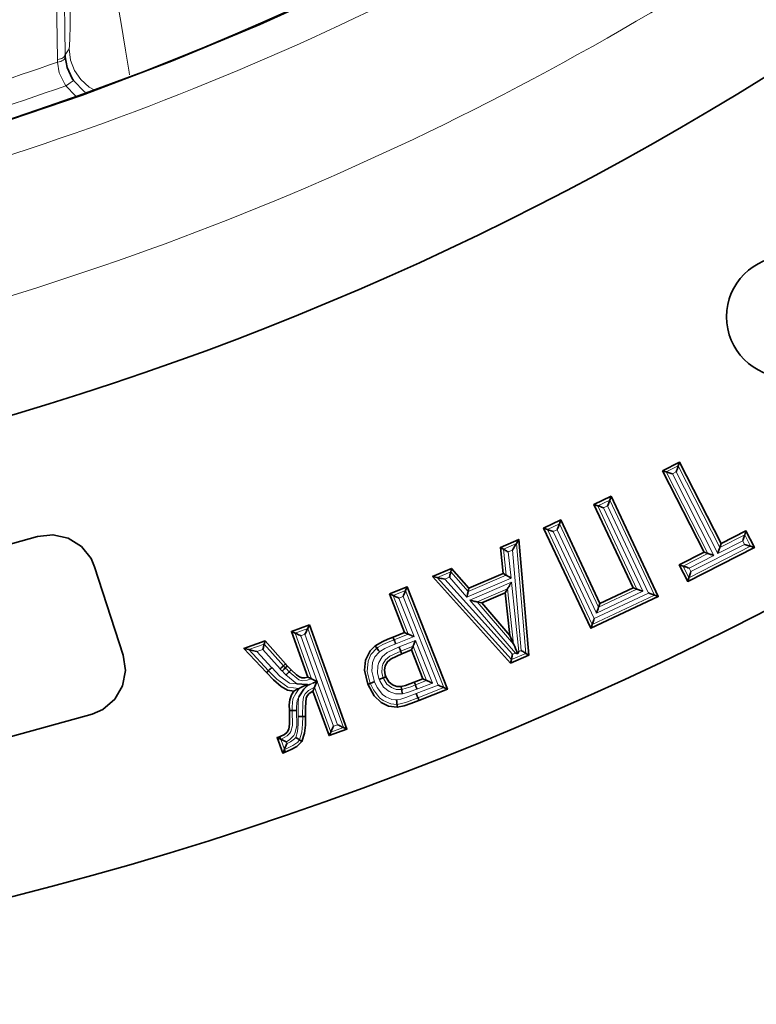
# Model space of a CAD drawing. Units: millimetres. Extents: x 21.8 to 33.7, y 0.3 to 10.5.
# Drawn here: x 25 to 25.4, y 0.8 to 1.4 of the extents above; entities that cross this region are included whole.
import ezdxf

# ---------------------------------------------------------------- set-up
doc = ezdxf.new("R2010")
doc.units = ezdxf.units.MM
doc.layers.add('PDF_Geometry', color=9, linetype='Continuous', true_color=0x808080)

msp = doc.modelspace()

# ---------------------------------------------------------------- linework, layer by layer
at = {"layer": 'PDF_Geometry', "color": 7, "lineweight": 35}
msp.add_lwpolyline([(26.56908, 3.23679, 12.067939), (26.56041, 2.5325, 0.08286)], format="xyb", close=True, dxfattribs=at)
for points in [[(26.1399, 2.97164, 0.403644), (24.4545, 4.59711, 2.340934), (26.13936, 2.8363)], [(26.28206, 2.57444, -0.83148), (22.62801, 2.5686)]]:
    msp.add_lwpolyline(points, format="xyb", dxfattribs=at)
at = {"layer": 'PDF_Geometry', "lineweight": 15}
for points in [[(25.985, 2.34978), (25.04343, 2.34978), (25.03341, 2.35981), (25.0272, 2.35911), (25.01849, 2.35553), (25.01145, 2.34925), (25.00686, 2.341), (25.00529, 2.3317, 0.003898), (25.01219, 1.34625), (25.0146, 1.34973)], [(25.38445, 1.46874), (25.3822, 1.47348), (25.38161, 1.47662, -0.090864), (24.81291, 1.24105), (24.81077, 1.24301), (24.8083, 1.24448), (24.80559, 1.2454), (24.80276, 1.24575), (24.79992, 1.24548), (24.77257, 1.24004)], [(25.42769, 1.40938, -0.09148), (24.82787, 1.16092)]]:
    msp.add_lwpolyline(points, format="xyb", dxfattribs=at)
for points in [[(25.01219, 1.34625), (25.01209, 1.34575), (25.01183, 1.34526), (25.0114, 1.34482), (25.01084, 1.3444), (25.01016, 1.34404), (25.00937, 1.34375), (25.00851, 1.34352), (25.00758, 1.34339), (25.00641, 1.41894), (25.00533, 1.49666), (25.00435, 1.5762), (25.0041, 1.599), (25.00315, 1.69141), (25.00231, 1.78615), (25.0016, 1.88243), (25.00102, 1.97983), (25.00053, 2.07793), (25.00008, 2.20455), (24.99976, 2.33161)], [(25.02927, 1.32507), (25.02673, 1.32664), (25.02167, 1.33113), (25.01783, 1.3367), (25.01542, 1.34303), (25.0146, 1.34974), (25.01484, 1.35163), (25.01504, 1.35634), (25.0152, 1.36349), (25.0153, 1.37274), (25.01533, 1.38009)], [(25.04343, 1.38009), (25.04586, 1.36633), (25.04881, 1.34902), (25.05098, 1.33566), (25.05123, 1.33404)], [(25.00764, 1.34176), (25.00757, 1.34339)], [(25.01225, 1.34491), (25.01216, 1.34439), (25.01191, 1.34388), (25.01151, 1.34339), (25.01095, 1.34295), (25.01026, 1.34255), (25.00947, 1.34221), (25.00858, 1.34195), (25.00765, 1.34177)], [(24.96243, 1.31059), (24.96874, 1.3126), (24.97503, 1.31464), (24.98132, 1.31671), (24.9876, 1.31879), (24.99388, 1.32092), (25.00014, 1.32306), (25.00639, 1.32521), (25.01264, 1.3274), (25.01171, 1.32871), (25.00864, 1.33521), (25.00764, 1.34177)], [(24.96244, 1.31059), (24.96282, 1.31711), (24.9635, 1.32689), (24.96905, 1.32868), (24.97457, 1.33049), (24.9801, 1.33232), (24.98563, 1.33417), (24.99114, 1.33605), (24.99664, 1.33793), (25.00214, 1.33984), (25.00764, 1.34177)], [(25.02454, 1.32346), (25.02385, 1.3238), (25.01728, 1.33058), (25.01715, 1.3305), (25.01687, 1.3303), (25.01643, 1.33), (25.01585, 1.32961), (25.01515, 1.32912), (25.01437, 1.3286), (25.01353, 1.32801), (25.01264, 1.3274)], [(25.01851, 1.32135), (25.01265, 1.32741)], [(25.37634, 1.09352), (25.38356, 1.0972)], [(25.40153, 1.04412), (25.37634, 1.09352)], [(25.38238, 1.09356), (25.38, 1.09233)], [(25.38, 1.09234), (25.40519, 1.04294)], [(25.40757, 1.04416), (25.38239, 1.09356)], [(25.38357, 1.09721), (25.40875, 1.04781)], [(25.33478, 1.07305), (25.34208, 1.07649)], [(25.34208, 1.07649), (25.36919, 1.01886)], [(25.35855, 1.02255), (25.33478, 1.07306)], [(25.34078, 1.07287), (25.33839, 1.07175)], [(25.33839, 1.07175), (25.36216, 1.02124)], [(25.36557, 1.02016), (25.34078, 1.07287)], [(25.30428, 1.0587), (25.31158, 1.06213)], [(25.31158, 1.06213), (25.33534, 1.01162)], [(25.33138, 1.00107), (25.30427, 1.0587)], [(25.31028, 1.05852), (25.30789, 1.05739)], [(25.30789, 1.05739), (25.33268, 1.00469)], [(25.33405, 1.008), (25.31028, 1.05852)], [(25.27767, 1.04672), (25.28549, 1.0501)], [(25.28549, 1.0501), (25.29133, 0.98362)], [(25.42263, 1.05182), (25.40757, 1.04416)], [(25.40876, 1.04781), (25.42381, 1.05548)], [(25.42374, 1.04964), (25.42263, 1.05182)], [(25.42382, 1.05547), (25.4274, 1.04845)], [(25.27937, 1.03095), (25.27766, 1.04672)], [(25.28058, 1.04502), (25.28229, 1.02925)], [(25.28311, 1.04611), (25.28059, 1.04502)], [(25.28845, 0.98534), (25.28312, 1.04612)], [(25.38649, 1.03647), (25.40154, 1.04412)], [(25.4274, 1.04845), (25.39008, 1.02945)], [(25.39126, 1.0331), (25.42375, 1.04964)], [(25.40518, 1.04293), (25.39014, 1.03528)], [(25.23764, 1.02948), (25.24575, 1.03297)], [(25.24575, 1.03298), (25.25629, 1.021)], [(25.39007, 1.02944), (25.38649, 1.03647)], [(25.39015, 1.03528), (25.39126, 1.0331)], [(25.28247, 0.9798), (25.23763, 1.02948)], [(25.24501, 1.0297), (25.24219, 1.02849)], [(25.24219, 1.02849), (25.28318, 0.98307)], [(25.25555, 1.01772), (25.24501, 1.02971)], [(25.28229, 1.02925), (25.25555, 1.01772)], [(25.25629, 1.021), (25.27937, 1.03094)], [(25.25728, 1.01586), (25.28252, 1.02672)], [(25.28251, 1.02672), (25.28703, 0.98473)], [(25.21082, 1.01863), (25.21842, 1.02161)], [(25.21841, 1.02161), (25.24155, 0.96285)], [(25.28021, 1.02277), (25.26176, 1.01482)], [(25.28381, 0.98926), (25.28021, 1.02276)], [(25.33268, 1.00469), (25.36557, 1.02016)], [(25.36216, 1.02125), (25.33405, 1.008)], [(25.33535, 1.01162), (25.35854, 1.02255)], [(25.22001, 0.99526), (25.21082, 1.01862)], [(25.21688, 1.01809), (25.21434, 1.01709)], [(25.21434, 1.01709), (25.22354, 0.99373)], [(25.23804, 0.96437), (25.21688, 1.01808)], [(25.28492, 0.98382), (25.25728, 1.01586)], [(25.26176, 1.01483), (25.2838, 0.98927)], [(25.36919, 1.01886), (25.33138, 1.00107)], [(25.15144, 0.99592), (25.1591, 0.99869)], [(25.1591, 0.99869), (25.1807, 0.93871)], [(25.16142, 0.9682), (25.15143, 0.99592)], [(25.15747, 0.99521), (25.15491, 0.99429)], [(25.15491, 0.99429), (25.16492, 0.96647)], [(25.17723, 0.94035), (25.15746, 0.99521)], [(25.20099, 0.9868), (25.20181, 0.98733), (25.2046, 0.98888), (25.2074, 0.9902), (25.21081, 0.99163), (25.21142, 0.99188)], [(25.21142, 0.99188), (25.22002, 0.99526)], [(25.22354, 0.99373), (25.21243, 0.98935)], [(25.21444, 0.9875), (25.22445, 0.99143)], [(25.22445, 0.99143), (25.23462, 0.96564)], [(25.1235, 0.98586), (25.13279, 0.98921)], [(25.13533, 0.97308), (25.1235, 0.98586)], [(25.13197, 0.98602), (25.12828, 0.98469)], [(25.12828, 0.98469), (25.13732, 0.97493)], [(25.14235, 0.9742), (25.13198, 0.98602)], [(25.13279, 0.9892), (25.14436, 0.97604)], [(25.19703, 0.96547), (25.19681, 0.96607), (25.19521, 0.97258), (25.19571, 0.97883), (25.19745, 0.98287), (25.20099, 0.9868)], [(25.20258, 0.9846), (25.20232, 0.98439), (25.19976, 0.98143), (25.19835, 0.97815), (25.19791, 0.97283), (25.19957, 0.96645)], [(25.20235, 0.96777), (25.20137, 0.97151), (25.20153, 0.97597), (25.20214, 0.97807), (25.20423, 0.98154), (25.20734, 0.98414), (25.21444, 0.9875)], [(25.21242, 0.98936), (25.21183, 0.98912), (25.20852, 0.98774), (25.20584, 0.98647), (25.20326, 0.98503), (25.20258, 0.9846)], [(25.21545, 0.98497), (25.20878, 0.98182), (25.20629, 0.97978), (25.20467, 0.97707), (25.2042, 0.97543), (25.20406, 0.97185), (25.20488, 0.96878)], [(25.22292, 0.98791), (25.21545, 0.98497)], [(25.23109, 0.96717), (25.22292, 0.98792)], [(25.28703, 0.98472), (25.28846, 0.98534)], [(25.29133, 0.98362), (25.28247, 0.9798)], [(25.28318, 0.98307), (25.28492, 0.98382)], [(25.15402, 0.96235), (25.14707, 0.96309), (25.14047, 0.96788), (25.13688, 0.97145), (25.13534, 0.97309)], [(25.13732, 0.97494), (25.1423, 0.96988), (25.14804, 0.96562), (25.1526, 0.9651)], [(25.14363, 0.97292), (25.14344, 0.9731), (25.14306, 0.97347), (25.14249, 0.97406), (25.14235, 0.97421)], [(25.14595, 0.97055), (25.14531, 0.97121), (25.14468, 0.97188), (25.14402, 0.97253), (25.14363, 0.97292)], [(25.14435, 0.97604), (25.14445, 0.97593), (25.14498, 0.9754), (25.14533, 0.97506), (25.14553, 0.97486)], [(25.14554, 0.97486), (25.14594, 0.97445), (25.14662, 0.97377), (25.14727, 0.97309), (25.14792, 0.97243)], [(25.14792, 0.97242), (25.15382, 0.96753), (25.15581, 0.96705), (25.15874, 0.96736), (25.16142, 0.9682)], [(25.15259, 0.96511), (25.14595, 0.97054)], [(25.16493, 0.96647), (25.16492, 0.96647)], [(25.16492, 0.96647), (25.17467, 0.93943)], [(25.19957, 0.96645), (25.20126, 0.9629), (25.20448, 0.95871), (25.20635, 0.95728), (25.21003, 0.95563), (25.21297, 0.95538)], [(25.21647, 0.95908), (25.21222, 0.95914), (25.20852, 0.96047), (25.20508, 0.96321), (25.20273, 0.96692), (25.20235, 0.96778)], [(25.20488, 0.96877), (25.2052, 0.96805), (25.2071, 0.96501), (25.20983, 0.96286), (25.21273, 0.9618), (25.21605, 0.96177)], [(25.22431, 0.9645), (25.23109, 0.96717)], [(25.14969, 0.94897), (25.14963, 0.95125), (25.15015, 0.95612), (25.15184, 0.95929), (25.15402, 0.96235)], [(25.16325, 0.96309), (25.15961, 0.96104), (25.15751, 0.95908), (25.15655, 0.95722), (25.1561, 0.95391), (25.15605, 0.9454)], [(25.15794, 0.96318), (25.15808, 0.96328), (25.16213, 0.96557)], [(25.15895, 0.96461), (25.15794, 0.96318)], [(25.16213, 0.96558), (25.15957, 0.96477), (25.15945, 0.96474), (25.15895, 0.96462)], [(25.17304, 0.93595), (25.16324, 0.9631)], [(25.2132, 0.95267), (25.20941, 0.95298), (25.20488, 0.95499), (25.20263, 0.95673), (25.19888, 0.96156), (25.19704, 0.96548)], [(25.21604, 0.96177), (25.2187, 0.96245), (25.22149, 0.96342), (25.22431, 0.9645)], [(25.22531, 0.96198), (25.224, 0.96146), (25.22242, 0.96086), (25.21951, 0.95986), (25.21647, 0.95909)], [(25.22489, 0.9592), (25.23804, 0.96438)], [(25.23461, 0.96564), (25.22531, 0.96198)], [(25.24156, 0.96284), (25.22588, 0.95666)], [(25.15378, 0.95731), (25.15272, 0.95527), (25.15235, 0.95125), (25.1524, 0.94909)], [(25.15335, 0.94534), (25.15339, 0.95409), (25.15378, 0.95731)], [(25.21298, 0.95538), (25.21545, 0.95589), (25.21863, 0.95689), (25.22489, 0.9592)], [(25.22588, 0.95667), (25.21952, 0.95432), (25.21616, 0.95328), (25.2132, 0.95267)], [(25.14276, 0.93155), (25.14374, 0.93194), (25.14671, 0.93358), (25.14838, 0.93536), (25.14892, 0.9363), (25.14984, 0.93994), (25.14969, 0.94897)], [(25.1524, 0.94909), (25.1524, 0.94904), (25.15254, 0.93972), (25.15137, 0.93513), (25.15065, 0.93387), (25.14836, 0.93141), (25.14618, 0.93006)], [(25.15184, 0.93265), (25.15294, 0.93622), (25.15334, 0.94079), (25.15334, 0.94534)], [(25.15606, 0.9454), (25.15605, 0.94068), (25.15561, 0.93578), (25.15411, 0.93115)], [(25.1807, 0.93871), (25.17304, 0.93595)], [(25.17467, 0.93942), (25.17723, 0.94034)], [(25.14497, 0.9254), (25.14276, 0.93155)], [(25.15412, 0.93116), (25.15308, 0.92991), (25.15015, 0.92774), (25.1464, 0.92594), (25.14497, 0.92539)], [(25.14657, 0.92896), (25.14878, 0.93009), (25.15117, 0.93185), (25.15184, 0.93265)], [(25.14618, 0.93007), (25.14658, 0.92895)]]:
    msp.add_lwpolyline(points, dxfattribs=at)
at = {"layer": 'PDF_Geometry', "color": 7, "lineweight": 35}
for points in [[(24.96762, 1.30324), (25.0225, 1.3218), (25.0767, 1.34224), (25.13018, 1.36451), (25.18286, 1.38862), (25.23466, 1.41453), (25.28556, 1.44219), (25.33548, 1.47158), (25.38436, 1.50267), (25.43215, 1.53542), (25.47877, 1.56979), (25.5242, 1.60575), (25.56836, 1.64324), (25.6112, 1.68222), (25.65269, 1.72265), (25.69277, 1.76449), (25.73138, 1.80767), (25.7685, 1.85214), (25.80405, 1.89787), (25.83802, 1.9448), (25.87036, 1.99286)], [(25.01219, 1.34625), (25.01225, 1.3449), (25.01347, 1.33844), (25.01641, 1.33192), (25.01727, 1.33058)], [(25.38238, 1.09355), (25.38261, 1.09426), (25.38283, 1.09494), (25.38304, 1.09557), (25.38322, 1.09612), (25.38337, 1.0966), (25.3835, 1.09696), (25.38356, 1.09721), (25.38431, 1.0995)], [(25.38, 1.09233), (25.37929, 1.09257), (25.37862, 1.09279), (25.37798, 1.09299), (25.37743, 1.09317), (25.37695, 1.09332), (25.37659, 1.09344), (25.37634, 1.09353), (25.37405, 1.09426)], [(25.3384, 1.07175), (25.3377, 1.072), (25.33702, 1.07225), (25.3364, 1.07247), (25.33584, 1.07267), (25.33538, 1.07283), (25.33502, 1.07297), (25.33477, 1.07305), (25.33251, 1.07387)], [(25.34077, 1.07287), (25.34102, 1.07357), (25.34127, 1.07424), (25.3415, 1.07486), (25.34169, 1.07542), (25.34186, 1.07589), (25.342, 1.07625), (25.34208, 1.07649), (25.3429, 1.07875)], [(25.31027, 1.05851), (25.31052, 1.05921), (25.31077, 1.05989), (25.311, 1.0605), (25.31119, 1.06105), (25.31136, 1.06153), (25.3115, 1.06189), (25.31158, 1.06212), (25.3124, 1.06439)], [(25.3079, 1.05739), (25.30719, 1.05764), (25.30652, 1.05789), (25.3059, 1.05811), (25.30534, 1.0583), (25.30488, 1.05847), (25.30452, 1.05861), (25.30427, 1.05869), (25.30201, 1.05951)], [(25.42263, 1.05182), (25.42286, 1.05253), (25.42308, 1.05321), (25.42329, 1.05383), (25.42347, 1.05439), (25.42362, 1.05486), (25.42373, 1.05522), (25.42381, 1.05547), (25.42456, 1.05776)], [(24.94465, 1.04032), (24.99544, 1.05437), (25.00481, 1.05546), (25.01401, 1.05337), (25.022, 1.04836), (25.02787, 1.041), (25.03, 1.03608), (25.04741, 0.98251), (25.04877, 0.97318), (25.04698, 0.96392), (25.04222, 0.95578), (25.03504, 0.94968), (25.02858, 0.94687), (24.97443, 0.93185)], [(25.28312, 1.04611), (25.28358, 1.04687), (25.28401, 1.04762), (25.28443, 1.0483), (25.28479, 1.04892), (25.28509, 1.04943), (25.28533, 1.04983), (25.2855, 1.0501), (25.28698, 1.0526)], [(25.40756, 1.04415), (25.4078, 1.04486), (25.40802, 1.04554), (25.40822, 1.04617), (25.40841, 1.04672), (25.40856, 1.04719), (25.40868, 1.04757), (25.40876, 1.0478), (25.4095, 1.0501)], [(25.28058, 1.04503), (25.28002, 1.04535), (25.27948, 1.04567), (25.27898, 1.04596), (25.27854, 1.04622), (25.27816, 1.04644), (25.27787, 1.04661), (25.27768, 1.04672), (25.27584, 1.04779)], [(25.40519, 1.04293), (25.40448, 1.04317), (25.4038, 1.04339), (25.40318, 1.04358), (25.40261, 1.04376), (25.40213, 1.04392), (25.40177, 1.04404), (25.40152, 1.04412), (25.39925, 1.04486)], [(25.42375, 1.04964), (25.42445, 1.0494), (25.42512, 1.04919), (25.42576, 1.04899), (25.42631, 1.0488), (25.42679, 1.04865), (25.42715, 1.04853), (25.4274, 1.04844), (25.42969, 1.04771)], [(25.24501, 1.02971), (25.24515, 1.03033), (25.24529, 1.03094), (25.24541, 1.0315), (25.24552, 1.03201), (25.24562, 1.03243), (25.24569, 1.03275), (25.24575, 1.03297), (25.2462, 1.03503)], [(25.28229, 1.02925), (25.28173, 1.02957), (25.28119, 1.02989), (25.28068, 1.03018), (25.28023, 1.03044), (25.27986, 1.03067), (25.27956, 1.03083), (25.27937, 1.03094), (25.27755, 1.03201)], [(25.39015, 1.03528), (25.38944, 1.03551), (25.38876, 1.03574), (25.38813, 1.03593), (25.38758, 1.03611), (25.38711, 1.03626), (25.38675, 1.03639), (25.3865, 1.03647), (25.3842, 1.03721)], [(25.39126, 1.0331), (25.39104, 1.03239), (25.39081, 1.03171), (25.39061, 1.03108), (25.39043, 1.03053), (25.39027, 1.03005), (25.39015, 1.02969), (25.39008, 1.02944), (25.38933, 1.02715)], [(25.24219, 1.02849), (25.24131, 1.02868), (25.24047, 1.02886), (25.23969, 1.02904), (25.23898, 1.02919), (25.2384, 1.02932), (25.23794, 1.02942), (25.23763, 1.02949), (25.23479, 1.03011)], [(25.28251, 1.02672), (25.28206, 1.02596), (25.28165, 1.02522), (25.28125, 1.02454), (25.28088, 1.02393), (25.28059, 1.02343), (25.28036, 1.02303), (25.2802, 1.02276), (25.27876, 1.02029)], [(25.21688, 1.01808), (25.21718, 1.01876), (25.21747, 1.01942), (25.21773, 1.02003), (25.21797, 1.02057), (25.21816, 1.02103), (25.21831, 1.02137), (25.21841, 1.02161), (25.21937, 1.02382)], [(25.25555, 1.01772), (25.25569, 1.01835), (25.25583, 1.01896), (25.25595, 1.01953), (25.25608, 1.02003), (25.25616, 1.02044), (25.25625, 1.02078), (25.25629, 1.021), (25.25675, 1.02305)], [(25.36216, 1.02125), (25.36147, 1.0215), (25.36079, 1.02174), (25.36018, 1.02196), (25.35962, 1.02217), (25.35915, 1.02233), (25.35879, 1.02246), (25.35855, 1.02254), (25.35629, 1.02336)], [(25.36558, 1.02017), (25.36627, 1.01992), (25.36694, 1.01967), (25.36756, 1.01944), (25.36812, 1.01925), (25.36858, 1.01908), (25.36894, 1.01894), (25.36919, 1.01886), (25.37145, 1.01804)], [(25.21434, 1.0171), (25.21366, 1.01739), (25.21301, 1.01767), (25.2124, 1.01793), (25.21187, 1.01817), (25.21141, 1.01837), (25.21106, 1.01853), (25.21081, 1.01862), (25.20862, 1.01958)], [(25.25729, 1.01586), (25.25815, 1.01565), (25.25898, 1.01547), (25.25975, 1.01529), (25.26044, 1.01512), (25.26101, 1.015), (25.26147, 1.01489), (25.26176, 1.01482), (25.26456, 1.01418)], [(25.33405, 1.008), (25.3343, 1.00869), (25.33454, 1.00937), (25.33476, 1.01), (25.33497, 1.01054), (25.33513, 1.01101), (25.33526, 1.01137), (25.33534, 1.01161), (25.33616, 1.01389)], [(25.33269, 1.00468), (25.33244, 1.00399), (25.33219, 1.00332), (25.33197, 1.00269), (25.33177, 1.00214), (25.33161, 1.00168), (25.33147, 1.00132), (25.33138, 1.00107), (25.33056, 0.9988)], [(25.15491, 0.99429), (25.15425, 0.9946), (25.15359, 0.9949), (25.153, 0.99519), (25.15247, 0.99544), (25.15202, 0.99565), (25.15168, 0.9958), (25.15144, 0.99592), (25.14926, 0.99694)], [(25.15747, 0.99521), (25.15779, 0.99587), (25.15809, 0.99653), (25.15837, 0.99712), (25.15862, 0.99765), (25.15883, 0.99811), (25.159, 0.99846), (25.15911, 0.99869), (25.16013, 1.00086)], [(25.22354, 0.99372), (25.22286, 0.99403), (25.2222, 0.9943), (25.22159, 0.99457), (25.22105, 0.9948), (25.22061, 0.995), (25.22025, 0.99517), (25.22001, 0.99526), (25.2178, 0.99622)], [(25.13197, 0.98603), (25.13213, 0.98664), (25.13229, 0.98722), (25.13243, 0.98778), (25.13255, 0.98826), (25.13265, 0.98868), (25.13273, 0.98899), (25.13279, 0.98921), (25.1333, 0.99119)], [(25.21243, 0.98936), (25.21231, 0.98962), (25.21212, 0.99012), (25.2118, 0.9909), (25.21156, 0.99151), (25.21143, 0.99189), (25.21137, 0.992), (25.21112, 0.99262), (25.21079, 0.99347)], [(25.22445, 0.99143), (25.22416, 0.99075), (25.22387, 0.9901), (25.22361, 0.9895), (25.22337, 0.98896), (25.22318, 0.9885), (25.22302, 0.98815), (25.22293, 0.98792), (25.22195, 0.98571)], [(25.28493, 0.98382), (25.28538, 0.98371), (25.28586, 0.9836), (25.28631, 0.9835), (25.28562, 0.9851), (25.285, 0.98651), (25.28448, 0.98772), (25.28408, 0.98865), (25.28381, 0.98926), (25.28154, 0.99451)], [(25.12827, 0.98469), (25.12736, 0.98492), (25.12647, 0.98514), (25.12565, 0.98533), (25.12491, 0.98551), (25.1243, 0.98567), (25.12381, 0.98578), (25.1235, 0.98586), (25.1205, 0.98658)], [(25.20258, 0.9846), (25.20252, 0.98467), (25.20209, 0.98526), (25.20161, 0.98594), (25.20122, 0.98649), (25.20098, 0.9868), (25.20065, 0.98726), (25.2, 0.98818)], [(25.21444, 0.9875), (25.21452, 0.98728), (25.21475, 0.98674), (25.21505, 0.98594), (25.2153, 0.98533), (25.21544, 0.98497), (25.21555, 0.98471), (25.21581, 0.98405), (25.21608, 0.98339), (25.20966, 0.98037), (25.2075, 0.97857), (25.20612, 0.97608), (25.20568, 0.97344), (25.20609, 0.97053), (25.20647, 0.9694), (25.2058, 0.96914), (25.20513, 0.96887), (25.20488, 0.96878), (25.20451, 0.96862), (25.2039, 0.96839), (25.20312, 0.96808), (25.20244, 0.9678), (25.20236, 0.96778)], [(25.22888, 0.96812), (25.22195, 0.98571), (25.21608, 0.98339)], [(25.28702, 0.98472), (25.28679, 0.9843), (25.28655, 0.9839), (25.28631, 0.9835)], [(25.28845, 0.98533), (25.28901, 0.98501), (25.28954, 0.98469), (25.29004, 0.98439), (25.29048, 0.98412), (25.29086, 0.9839), (25.29113, 0.98374), (25.29133, 0.98362), (25.29313, 0.98254)], [(25.28318, 0.98307), (25.28304, 0.98244), (25.28291, 0.98183), (25.28279, 0.98126), (25.28268, 0.98076), (25.28259, 0.98035), (25.28251, 0.98003), (25.28247, 0.9798), (25.28202, 0.97776)], [(25.13731, 0.97493), (25.13698, 0.97462), (25.13666, 0.97432), (25.13636, 0.97403), (25.13606, 0.97376), (25.13581, 0.97353), (25.13561, 0.97333), (25.13545, 0.97318), (25.13533, 0.97308), (25.13491, 0.97269), (25.13409, 0.97192)], [(25.14236, 0.97421), (25.14244, 0.97429), (25.14295, 0.97476), (25.14358, 0.97533), (25.14406, 0.97578), (25.14436, 0.97604), (25.14463, 0.9763), (25.14561, 0.97719)], [(25.14363, 0.97292), (25.14376, 0.97305), (25.1442, 0.9735), (25.1448, 0.97411), (25.14526, 0.97457), (25.14554, 0.97486), (25.14581, 0.97514), (25.14673, 0.97607)], [(25.14595, 0.97054), (25.14629, 0.97086), (25.14661, 0.97117), (25.14691, 0.97146), (25.14719, 0.97172), (25.14744, 0.97196), (25.14765, 0.97215), (25.14781, 0.9723), (25.14793, 0.97242), (25.14915, 0.9736)], [(25.16213, 0.96557), (25.16219, 0.9656), (25.16461, 0.96662), (25.1649, 0.96649), (25.16493, 0.96647), (25.16491, 0.96649), (25.164, 0.96693), (25.16266, 0.9676), (25.16186, 0.96799), (25.16143, 0.96819), (25.16069, 0.96857), (25.15922, 0.96928)], [(25.16461, 0.96662), (25.16436, 0.966), (25.16377, 0.96446), (25.16343, 0.96357), (25.16325, 0.9631), (25.16294, 0.96228), (25.16231, 0.96065)], [(25.19956, 0.96644), (25.19945, 0.9664), (25.1988, 0.96615), (25.19801, 0.96585), (25.1974, 0.96561), (25.19704, 0.96547), (25.19693, 0.96543), (25.19629, 0.96518), (25.19544, 0.96486)], [(25.20647, 0.9694), (25.20822, 0.96635), (25.2104, 0.96449), (25.21306, 0.96347), (25.21579, 0.96346), (25.21831, 0.96411), (25.22102, 0.96507), (25.22369, 0.96608), (25.22888, 0.96812), (25.23109, 0.96717), (25.23133, 0.96707), (25.23168, 0.96692), (25.23213, 0.96672), (25.23268, 0.96649), (25.23327, 0.96621), (25.23394, 0.96593), (25.23461, 0.96564)], [(25.15259, 0.96511), (25.15263, 0.9651), (25.15829, 0.96472), (25.15886, 0.96476), (25.15845, 0.96457), (25.1558, 0.96324), (25.15459, 0.96264), (25.15402, 0.96235), (25.15354, 0.96211), (25.15216, 0.96143), (25.15079, 0.96074)], [(25.15794, 0.96318), (25.15791, 0.96315), (25.15668, 0.96183), (25.1538, 0.95735), (25.15377, 0.9573)], [(25.15886, 0.96476), (25.15894, 0.96464), (25.15895, 0.96461)], [(25.21647, 0.95908), (25.21645, 0.95917), (25.21634, 0.9599), (25.2162, 0.96074), (25.21611, 0.96137), (25.21605, 0.96176), (25.216, 0.96211), (25.21579, 0.96346)], [(25.2253, 0.96197), (25.22513, 0.9624), (25.22498, 0.96282), (25.22483, 0.96321), (25.22468, 0.96357), (25.22455, 0.96389), (25.22445, 0.96415), (25.22437, 0.96436), (25.22431, 0.9645), (25.22369, 0.96608)], [(25.23804, 0.96437), (25.23872, 0.96408), (25.23937, 0.96379), (25.23998, 0.96353), (25.24052, 0.96329), (25.24097, 0.9631), (25.24133, 0.96294), (25.24156, 0.96285), (25.24376, 0.96189)], [(25.21298, 0.95537), (25.21298, 0.95528), (25.21305, 0.95455), (25.21312, 0.95372), (25.21318, 0.95305), (25.2132, 0.95267), (25.21322, 0.95255), (25.21327, 0.95187), (25.21334, 0.95097)], [(25.22488, 0.95919), (25.22505, 0.95876), (25.22522, 0.95836), (25.22537, 0.95796), (25.22551, 0.9576), (25.22563, 0.95729), (25.22575, 0.95701), (25.22583, 0.9568), (25.22588, 0.95667), (25.22593, 0.95655), (25.22618, 0.95593), (25.2265, 0.95508)], [(25.1524, 0.9491), (25.15216, 0.94908), (25.15158, 0.94905), (25.15073, 0.94901), (25.15008, 0.94899), (25.14969, 0.94897), (25.14954, 0.94896), (25.14876, 0.94893), (25.14798, 0.9489)], [(25.15334, 0.94535), (25.1538, 0.94535), (25.15425, 0.94536), (25.15468, 0.94537), (25.15505, 0.94537), (25.1554, 0.94539), (25.15569, 0.94539), (25.15591, 0.9454), (25.15606, 0.9454), (25.15618, 0.9454), (25.15686, 0.94542), (25.15776, 0.94543)], [(25.17468, 0.93942), (25.17436, 0.93875), (25.17405, 0.93811), (25.17377, 0.93751), (25.17352, 0.93697), (25.17331, 0.93653), (25.17315, 0.93618), (25.17304, 0.93594), (25.17201, 0.93376)], [(25.17723, 0.94035), (25.1779, 0.94003), (25.17855, 0.93972), (25.17915, 0.93944), (25.17968, 0.93919), (25.18012, 0.93899), (25.18047, 0.93882), (25.1807, 0.93871), (25.18288, 0.93769)], [(25.14056, 0.93261), (25.14266, 0.9316), (25.14263, 0.93167), (25.14237, 0.9324), (25.14212, 0.93312)], [(25.14266, 0.9316), (25.14276, 0.93155), (25.14319, 0.93135), (25.144, 0.93099), (25.1453, 0.93042), (25.14615, 0.93007), (25.14618, 0.93007)], [(25.15184, 0.93265), (25.15191, 0.93261), (25.15254, 0.93219), (25.15325, 0.93174), (25.15379, 0.93137), (25.15412, 0.93115), (25.15437, 0.931), (25.15495, 0.93061), (25.15555, 0.93022)], [(25.14658, 0.92896), (25.14656, 0.92893), (25.14613, 0.92796), (25.14554, 0.92662), (25.14518, 0.92583), (25.14497, 0.9254), (25.14495, 0.92537), (25.14494, 0.92535), (25.14458, 0.92457), (25.14427, 0.92387), (25.14395, 0.92318)], [(25.14495, 0.92537), (25.14519, 0.92475), (25.14552, 0.92379)]]:
    msp.add_lwpolyline(points, dxfattribs=at)
for points in [[(25.37405, 1.09426), (25.38431, 1.0995), (25.4095, 1.0501), (25.42456, 1.05776), (25.42969, 1.04771), (25.38933, 1.02715), (25.3842, 1.03721), (25.39925, 1.04486)], [(25.3429, 1.07875), (25.37145, 1.01804), (25.33056, 0.9988), (25.30201, 1.05951), (25.3124, 1.06439), (25.33616, 1.01389), (25.35629, 1.02336), (25.33251, 1.07387)], [(25.28202, 0.97776), (25.23479, 1.03011), (25.2462, 1.03503), (25.25675, 1.02305), (25.27755, 1.03201), (25.27584, 1.04779), (25.28698, 1.0526), (25.29313, 0.98254)], [(25.20862, 1.01958), (25.21937, 1.02382), (25.24376, 0.96189), (25.2265, 0.95508), (25.22159, 0.95324), (25.21755, 0.95189), (25.21334, 0.95097), (25.20806, 0.95158), (25.20361, 0.95379), (25.19927, 0.95789), (25.19544, 0.96486), (25.19345, 0.97349), (25.19415, 0.97958), (25.19693, 0.98511), (25.2, 0.98818), (25.20456, 0.99076), (25.20765, 0.99218), (25.21079, 0.99347), (25.2178, 0.99622)], [(25.27876, 1.02029), (25.26456, 1.01418), (25.28154, 0.99451)], [(25.16013, 1.00086), (25.18288, 0.93769), (25.17201, 0.93376), (25.16231, 0.96065), (25.16001, 0.95921), (25.15875, 0.95787), (25.15812, 0.95647), (25.1577, 0.95099), (25.15776, 0.94543), (25.15773, 0.94019), (25.15725, 0.93518), (25.15555, 0.93022), (25.15254, 0.92725), (25.14919, 0.9253), (25.14552, 0.92379), (25.14497, 0.92358), (25.14447, 0.92337), (25.14395, 0.92318), (25.14056, 0.93261), (25.14212, 0.93312), (25.14506, 0.93451), (25.14663, 0.93583), (25.14763, 0.93764), (25.14818, 0.94064), (25.14798, 0.9489), (25.14795, 0.95237), (25.14823, 0.95546), (25.1493, 0.9584), (25.15079, 0.96074), (25.14684, 0.96136), (25.14298, 0.96349), (25.13838, 0.9675), (25.13409, 0.97192), (25.1205, 0.98658), (25.1333, 0.99119), (25.14561, 0.97719), (25.14593, 0.97686), (25.14625, 0.97654), (25.14673, 0.97607), (25.14736, 0.97544), (25.14797, 0.97482), (25.14915, 0.9736), (25.15229, 0.97061), (25.15408, 0.9693), (25.15548, 0.96879), (25.15736, 0.9688), (25.15922, 0.96928), (25.14926, 0.99694)]]:
    msp.add_lwpolyline(points, close=True, dxfattribs=at)
msp.add_circle((25.44934, 1.18749), 0.03656, dxfattribs=at)

doc.saveas('drawing.dxf')
